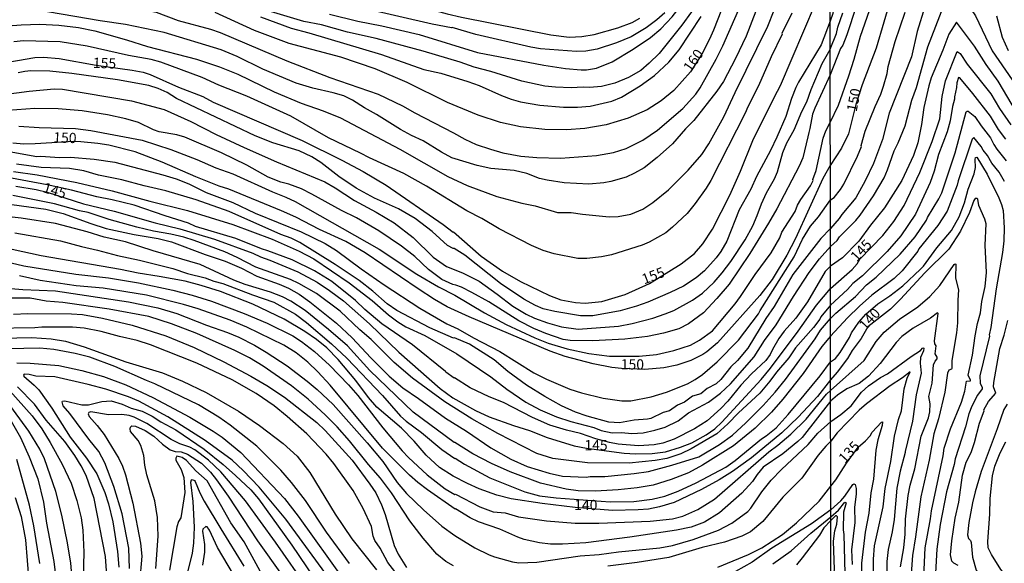
# Model space of a CAD drawing. Units: millimetres. Extents: x 183127 to 185543, y 1668740 to 1671516.
# Drawn here: x 183896 to 184136, y 1669450 to 1669583 of the extents above; entities that cross this region are included whole.
import ezdxf
from ezdxf.enums import TextEntityAlignment as Align

# ---------------------------------------------------------------- set-up
doc = ezdxf.new("R2010")
doc.units = ezdxf.units.MM
doc.header["$MEASUREMENT"] = 0
for name, color, linetype in [('IMAGEM', 7, 'Continuous'), ('V-CURVA_DE_NIVEL', 4, 'Continuous'), ('V-CURVA_MESTRA', 1, 'Continuous'), ('V-TEXTO_DE_ALTIMETRIA', 7, 'Continuous'), ('X-LIMITE_1000', 7, 'Continuous')]:
    doc.layers.add(name, color=color, linetype=linetype)
picture_1 = doc.add_image_def('image1.jpg', size_in_pixel=(4025, 4626))

msp = doc.modelspace()

# ---------------------------------------------------------------- linework, layer by layer
at = {"layer": 'V-CURVA_DE_NIVEL'}
for points in [[(184010.76, 1669551.45), (184013.83, 1669550.61), (184018.23, 1669549.78), (184022.16, 1669549.4), (184027.89, 1669549.27), (184036.69, 1669549.95), (184040.87, 1669550.63), (184043.95, 1669551.59), (184048.01, 1669553.64), (184051.63, 1669556.1), (184057.83, 1669561.42), (184061.03, 1669564.92), (184062.1, 1669566.44), (184065.99, 1669573.45), (184067.61, 1669576.76), (184071.99, 1669586.73), (184075.94, 1669596.77), (184081.96, 1669614.75), (184086.45, 1669626.38), (184087.96, 1669630.01), (184089.31, 1669632.78), (184091.4, 1669636.63), (184093.76, 1669640.22)], [(184062.51, 1669550.18), (184064.21, 1669552.77), (184067.87, 1669559.35), (184070.62, 1669565.33), (184078.63, 1669581.5), (184081.75, 1669589.43), (184085.23, 1669599.29), (184085.49, 1669600.42), (184088.12, 1669607.39), (184091.87, 1669616.68), (184093.79, 1669620.88)], [(184052.41, 1669580.9), (184055.23, 1669583.8), (184060.31, 1669590.32), (184062.55, 1669593.95), (184064.07, 1669597.24), (184068.38, 1669611.38)], [(184097.58, 1669595.45), (184095.12, 1669588.28), (184094.52, 1669584.6), (184093.85, 1669582.75)], [(183894.22, 1669590.21), (183896.44, 1669590.64), (183898.19, 1669590.72), (183899.73, 1669590.58), (183902.93, 1669589.66), (183906.78, 1669588.25), (183909.81, 1669587.46), (183912.16, 1669587.18), (183916.99, 1669587.01), (183920.41, 1669586.65), (183928.99, 1669584.94), (183934.37, 1669582.91), (183942.32, 1669580.81), (183944.67, 1669580), (183960.99, 1669573.04), (183971.5, 1669569), (183983.33, 1669564.88)], [(184078.08, 1669591.37), (184073.31, 1669579.09), (184070.69, 1669573.62), (184067.74, 1669568.02), (184066.16, 1669565.63), (184060.5, 1669558.47), (184058.49, 1669556.42), (184055.33, 1669552.81), (184051.55, 1669549.39), (184048.34, 1669546.92), (184046.04, 1669545.59), (184044.01, 1669544.65), (184040.23, 1669543.54), (184038.48, 1669543.2), (184034.85, 1669542.94), (184028.83, 1669543.24), (184024.68, 1669543.88), (184022.74, 1669544.31), (184019.64, 1669545.51), (184016.56, 1669546.28), (184010.84, 1669546.72), (184007.5, 1669547.51), (184001.36, 1669549.35), (183998.84, 1669550.7), (183994.35, 1669553.5), (183991.45, 1669554.82), (183988.75, 1669556.29), (183982.92, 1669559.97), (183979.97, 1669561.55), (183977.02, 1669563.43), (183974.89, 1669564.5), (183972.33, 1669565.24), (183967.37, 1669566.37), (183963.27, 1669567.57), (183955.14, 1669570.99), (183948.86, 1669574.09), (183944.93, 1669575.73), (183931.02, 1669579.98), (183921.52, 1669581.95), (183915.32, 1669582.86), (183899.6, 1669585.56)], [(184093.92, 1669527.7), (184095.55, 1669529.12), (184096.15, 1669530), (184100.1, 1669534.04), (184101.17, 1669535.32), (184104.49, 1669540.03), (184107.05, 1669544.47), (184107.91, 1669546.45), (184109.5, 1669551.1), (184110.47, 1669552.99), (184112.17, 1669557.21), (184113.85, 1669563.46), (184114.95, 1669566.56), (184117.73, 1669576.48), (184121.62, 1669586.58), (184122.68, 1669588.35), (184123.67, 1669590.58), (184124.47, 1669591.81), (184124.83, 1669591.49), (184126.23, 1669588.82), (184129.4, 1669584.04), (184133.51, 1669575.51), (184138.37, 1669568.45)], [(184093.88, 1669558), (184095.9, 1669562.21), (184098.44, 1669569.4), (184099.77, 1669573.45), (184101.32, 1669579.09), (184104.64, 1669588.73)], [(184053.43, 1669584.79), (184051.51, 1669583.12), (184048.84, 1669581.16), (184045.19, 1669578.93), (184041.64, 1669577.48), (184036.9, 1669575.88), (184034.12, 1669575.41), (184031.86, 1669575.37), (184022.99, 1669575.97), (184020.62, 1669576.39), (184007.21, 1669579.53), (184001.4, 1669581.22), (184001.27, 1669581.14), (183996.53, 1669582.03), (183980.21, 1669585.75)], [(184100.23, 1669586.38), (184097.92, 1669579.45), (184096.93, 1669576.93), (184096.41, 1669576.07), (184093.86, 1669569.61)], [(184117, 1669586.28), (184115.14, 1669580.21), (184113.72, 1669574.01), (184108.3, 1669560.27), (184106.62, 1669553.81), (184104.44, 1669548), (184102.44, 1669543.69), (184100.12, 1669539.6), (184096.71, 1669535.49), (184096.07, 1669534.52), (184093.92, 1669532.1)], [(184084.5, 1669584.7), (184082.05, 1669579.75), (184082.09, 1669579.58), (184079.44, 1669574.05), (184076.33, 1669566.96), (184073.7, 1669561.83), (184073.08, 1669560.29), (184064.66, 1669543.84), (184063.55, 1669541.97), (184060.86, 1669538.16), (184058.87, 1669535.71), (184055.31, 1669532.37), (184053.64, 1669531.05), (184049.63, 1669528.72), (184047.92, 1669528.01), (184040.4, 1669525.66), (184037.97, 1669525.15), (184034.34, 1669524.7), (184032.11, 1669524.75), (184026.39, 1669525.86), (184023.7, 1669526.71), (184020.79, 1669527.93), (184012.93, 1669532.03), (184008.66, 1669534.51), (184004.99, 1669536.41), (183995.16, 1669542.39), (183989.63, 1669545.49), (183981.19, 1669549.31), (183979.03, 1669550.49), (183971.17, 1669554.2), (183961.95, 1669559.52), (183951.16, 1669564.39), (183944.37, 1669567.1), (183940.31, 1669568.96), (183930.19, 1669572.7), (183927.84, 1669573.4), (183922.28, 1669574.34), (183912.16, 1669576.61), (183905.54, 1669577.68), (183896.57, 1669577.99), (183894.22, 1669577.7)], [(183954.54, 1669583.83), (183962.06, 1669581.01), (183966.33, 1669579.9), (183984.14, 1669574.62), (183994.48, 1669570.97), (183998.67, 1669570.05), (184005.24, 1669568.02), (184008.06, 1669567), (184013.49, 1669564.56), (184015.84, 1669563.66), (184018.15, 1669563.02), (184022.84, 1669562.21), (184028.61, 1669561.7), (184032.07, 1669561.7), (184035.14, 1669562.02), (184040.44, 1669563.21), (184042.84, 1669564.15)], [(184059.94, 1669585.07), (184057.57, 1669581.78), (184052.02, 1669574.83), (184049.63, 1669572.48), (184047.56, 1669570.73), (184044.57, 1669568.98), (184041.17, 1669567.59), (184037.97, 1669566.82), (184034.98, 1669566.53), (184033.48, 1669566.65), (184030.49, 1669566.48), (184026.65, 1669566.65), (184024.08, 1669566.91), (184018.49, 1669568.06), (184010.86, 1669570.46), (184006.82, 1669571.52), (184003.4, 1669572.72), (183994.35, 1669575.45), (183982.86, 1669578.49), (183975.81, 1669580.11), (183969.45, 1669581.86), (183965.17, 1669582.67), (183956.97, 1669585.15)], [(183971.41, 1669584.51), (183978.33, 1669582.8), (183984.23, 1669581.61), (183993.35, 1669579.47), (184007.59, 1669575.13), (184023.83, 1669571.99), (184029.17, 1669571.18), (184032.97, 1669570.84), (184034.25, 1669570.84), (184036.75, 1669571.24), (184040.53, 1669572.85), (184045.7, 1669575.88), (184049.89, 1669578.76), (184052.41, 1669580.9)], [(184042.84, 1669564.15), (184047.41, 1669566.97), (184050.91, 1669569.49), (184054.37, 1669572.76), (184056.97, 1669575.73), (184062.31, 1669583.87)], [(184093.86, 1669575.88), (184095.38, 1669579.75), (184095.72, 1669581.28), (184096.95, 1669584.81)], [(184093.91, 1669539.12), (184094.82, 1669539.66), (184096.37, 1669541.58), (184097.21, 1669542.92), (184100.57, 1669549.76), (184101.49, 1669552.11), (184101.45, 1669552.39), (184102.44, 1669555.84), (184104.87, 1669561.91), (184106.23, 1669564.88), (184106.94, 1669566.9), (184107.78, 1669569.96), (184108.04, 1669571.68), (184109.78, 1669577.75), (184112.19, 1669584.94)], [(184137.45, 1669575.51), (184135.98, 1669578.74), (184134.65, 1669583.95)], [(183892.77, 1669581.63), (183896.01, 1669581.88), (183900.54, 1669582.01), (183905.24, 1669581.8), (183910.02, 1669581.24), (183914.04, 1669580.37), (183921.77, 1669578.21), (183926.9, 1669576.54), (183938.9, 1669573.47), (183944.54, 1669571.59), (183948.98, 1669569.79), (183957.91, 1669565.52), (183964.49, 1669562.74), (183969.87, 1669560.86), (183974.1, 1669559.11), (183988.63, 1669551.47), (184000.37, 1669544.8), (184005.07, 1669542.6), (184012.34, 1669539.87), (184018.44, 1669538.29), (184021.73, 1669537.65), (184027.16, 1669536.02), (184030.49, 1669536), (184033.27, 1669535.55), (184039.8, 1669534.93), (184041.98, 1669535), (184045.14, 1669535.57)], [(184093.85, 1669582.74), (184091.64, 1669576.95), (184086.15, 1669567.85), (184085.49, 1669566.53), (184084.44, 1669563.88), (184082.99, 1669559.48), (184080.83, 1669554.44), (184079.23, 1669551.11), (184075.81, 1669544.78), (184074.45, 1669541.67), (184071.6, 1669536.63), (184068.59, 1669529), (184067.12, 1669526.43), (184066.01, 1669524.87), (184063.15, 1669521.76), (184061.08, 1669520.02), (184057.96, 1669518), (184054.73, 1669516.39), (184049.24, 1669514.09), (184046.51, 1669513.1), (184042.54, 1669511.93), (184035.83, 1669510.71), (184032.84, 1669510.71), (184026.52, 1669511.74), (184023.7, 1669512.46), (184021.8, 1669513.23), (184018.91, 1669514.79), (184013.23, 1669518.66), (184004.5, 1669525.56), (184001.87, 1669527.22), (184001.63, 1669527.22), (184000.31, 1669527.95), (183996.55, 1669531.35), (183992.39, 1669534.55), (183988.33, 1669536.86), (183982.39, 1669539.5), (183977.95, 1669541.94), (183973.74, 1669544.76), (183969.29, 1669548.18), (183967.12, 1669549.57), (183963.98, 1669551.04), (183957.53, 1669552.98), (183953.21, 1669554.71), (183934.03, 1669563.85), (183931.73, 1669565.33), (183929.54, 1669566.33), (183927.2, 1669567.02), (183919.59, 1669568.38), (183908.4, 1669569.99), (183903.02, 1669570.56), (183898.41, 1669570.6), (183896.87, 1669570.46), (183895.29, 1669570.13)], [(184093.85, 1669582.75), (184093.85, 1669582.74)], [(184139.43, 1669560.53), (184134.97, 1669568.11), (184132.04, 1669572.2), (184129.18, 1669576.68), (184124.73, 1669582.55), (184122.89, 1669579.56), (184121.43, 1669575.64), (184118.59, 1669568.93), (184117.99, 1669566.99), (184116.78, 1669561.65), (184116.22, 1669557.47), (184115.27, 1669552.99), (184114.28, 1669549.94), (184111.35, 1669543.82), (184107.13, 1669537.11), (184103.69, 1669532.89), (184100.87, 1669528.97), (184096.86, 1669524.88), (184093.93, 1669522.83)], [(184060.22, 1669514.51), (184062.62, 1669516.27), (184065.47, 1669518.94), (184067.46, 1669521.24), (184069.58, 1669524.02), (184073.04, 1669529.32), (184074.92, 1669532.69), (184076.03, 1669535.22), (184077.05, 1669538.12), (184078.29, 1669540.77), (184080.25, 1669544.23), (184081, 1669545.94), (184082.3, 1669550.64), (184083.27, 1669552.99), (184085.04, 1669556.19), (184086.96, 1669560.68), (184088.14, 1669563.03), (184089.18, 1669566.02), (184091.87, 1669572.42), (184093.86, 1669575.87)], [(184093.86, 1669575.87), (184093.86, 1669575.88)], [(184093.86, 1669569.6), (184090.1, 1669561.5), (184089.55, 1669560), (184088.85, 1669556.51), (184088.66, 1669555.57)], [(184093.86, 1669569.61), (184093.86, 1669569.6)], [(184136.8, 1669553.92), (184135.02, 1669556.29), (184133.06, 1669559.54), (184128.73, 1669565.09), (184125.54, 1669568.92), (184125.24, 1669568.95), (184124.83, 1669567.68), (184124.75, 1669566.51), (184124.23, 1669564.28), (184124.27, 1669563.72), (184123.76, 1669561.91), (184123.2, 1669558.42), (184122.46, 1669555.68), (184120.35, 1669550.15), (184119.26, 1669546.1), (184118.31, 1669543.28), (184114.76, 1669535.6), (184111.12, 1669530.26), (184107.83, 1669526.42), (184101.8, 1669520.5), (184099.43, 1669518.65), (184098.12, 1669517.14), (184093.95, 1669513.36)], [(183891.74, 1669564.84), (183897.94, 1669565.65), (183904.09, 1669566.25), (183906.09, 1669566.14), (183923.01, 1669563.26), (183931, 1669561.16), (183937.54, 1669558.26), (183943.73, 1669555.08), (183950.56, 1669551.89), (183958.47, 1669548.35), (183970.3, 1669543.5), (183972.82, 1669542.03), (183977.56, 1669538.89), (183982.82, 1669536.09), (183987.22, 1669533.44), (183991.87, 1669529.88), (183996.76, 1669525.07), (184000.03, 1669522.82), (184003.92, 1669521.26), (184008.02, 1669519.17), (184012.44, 1669516.03), (184016.22, 1669513.1), (184019.51, 1669511.1), (184021.56, 1669510.14), (184024.72, 1669509), (184028.16, 1669508), (184032.2, 1669507.42)], [(183983.33, 1669564.88), (183989.27, 1669562.1), (183992.26, 1669560.35), (184001.74, 1669555.5), (184004.52, 1669553.88), (184007.29, 1669552.64), (184010.76, 1669551.45)], [(184088.66, 1669555.57), (184088.41, 1669554.51), (184087.19, 1669549.35), (184086.27, 1669547.31), (184080.83, 1669536.92), (184078.82, 1669533.41), (184074.23, 1669525.92), (184069.18, 1669518.5), (184066.18, 1669514.93), (184062.85, 1669511.48), (184059.24, 1669508.79), (184056.85, 1669507.57), (184053.13, 1669506.46), (184049.16, 1669505.65), (184043.63, 1669505), (184035.79, 1669504.64), (184030.3, 1669504.66), (184028.57, 1669504.97), (184024.29, 1669506.4), (184021.43, 1669507.59), (184017.76, 1669509.47), (184010.39, 1669514.11), (184006.23, 1669516.46), (184003.71, 1669517.7), (184002.3, 1669518.25), (184001.55, 1669518.34), (183998.92, 1669519.6), (183995.65, 1669522.03), (183992.25, 1669525.22), (183988.99, 1669527.76), (183983.48, 1669531.48), (183978.05, 1669534.7), (183974.34, 1669536.47), (183967.1, 1669540.49), (183964.53, 1669541.75), (183961.46, 1669542.88), (183959.49, 1669543.37), (183956.41, 1669544.61), (183951.16, 1669547.52), (183945.03, 1669550.61), (183936.04, 1669554.44), (183934.12, 1669555.01), (183929.72, 1669555.74), (183928.35, 1669556.21), (183924.68, 1669557.96), (183921.6, 1669558.86), (183917.16, 1669559.9), (183910.96, 1669560.86), (183905.03, 1669561.36), (183899.39, 1669561.44), (183892.77, 1669560.93)], [(184093.95, 1669510.1), (184095.25, 1669511.4), (184100.03, 1669515.47), (184102.72, 1669518.27), (184105.11, 1669520.16), (184110.95, 1669525.8), (184114.69, 1669530.06), (184117.43, 1669534.11), (184117.68, 1669534.76), (184120.44, 1669539.3), (184121.17, 1669540.77), (184124.42, 1669550.54), (184127.11, 1669560.57), (184127.33, 1669560.78), (184127.59, 1669560.74), (184129.25, 1669559.47), (184130.77, 1669557.19), (184133.1, 1669554.2), (184133.87, 1669552.58), (184134.61, 1669551.46), (184136.87, 1669548.62)], [(183895.41, 1669557.06), (183900.41, 1669556.76), (183909.26, 1669556.53), (183913.01, 1669556.04), (183925.57, 1669553.67), (183932.62, 1669551.4), (183938.99, 1669548.93), (183943.6, 1669546.92), (183947.79, 1669545.44), (183957.48, 1669541.04), (183960.77, 1669539.76), (183963.04, 1669538.69), (183983.59, 1669526.99), (183992.81, 1669520.94), (183998.07, 1669517.78), (184002.04, 1669515.75), (184009.3, 1669511.48), (184014.6, 1669508.64), (184021.61, 1669505.33), (184024.89, 1669504.05), (184029.51, 1669502.66), (184034.81, 1669501.51), (184039.89, 1669500.82), (184047.15, 1669500.82), (184051.38, 1669501.29), (184055.61, 1669502.23), (184059.67, 1669503.54), (184061.93, 1669504.77), (184065.05, 1669507.08), (184070.6, 1669513.62), (184071.95, 1669515.41), (184075.51, 1669520.82), (184079.4, 1669526.16), (184081.52, 1669529.81), (184082.05, 1669531.16)], [(184089.7, 1669543.84), (184089.65, 1669544.04), (184090.42, 1669546.28), (184092.15, 1669554.12), (184092.81, 1669555.93), (184093.88, 1669558)], [(184136.52, 1669543.56), (184135.21, 1669545.82), (184133.42, 1669548.02), (184132.35, 1669549.94), (184131.29, 1669551.25), (184130.82, 1669552.13), (184129.03, 1669554.31), (184128.58, 1669553.94), (184125.13, 1669543.73), (184124.92, 1669542.7), (184122.49, 1669536.29), (184120.2, 1669532.8), (184115.51, 1669527.09), (184115.27, 1669526.51), (184111.5, 1669521.69), (184109.55, 1669519.84), (184104.08, 1669515.79), (184101.02, 1669513.08), (184098.07, 1669510.23), (184093.96, 1669505.72)], [(183893.07, 1669550.91), (183899.86, 1669549.71), (183900.84, 1669549.78), (183905.37, 1669549.42), (183908.06, 1669549.5), (183913.89, 1669549.05), (183918.95, 1669548.26), (183930.66, 1669545.23), (183933.95, 1669544.2), (183937.02, 1669543.03), (183941.25, 1669540.91), (183947.79, 1669538.39), (183953.21, 1669535.83), (183964.49, 1669531.22), (183970.34, 1669528.42), (183973.16, 1669526.69), (183979.19, 1669522.2), (183984.82, 1669518.27), (183993.5, 1669512.59), (184000.12, 1669508.73), (184002.77, 1669507.55), (184006.61, 1669505.35), (184013.06, 1669501.96), (184021.39, 1669496.81), (184024.47, 1669495.27), (184030.19, 1669492.83), (184033.05, 1669491.9), (184038.31, 1669490.63), (184042.92, 1669489.91)], [(184045.14, 1669535.57), (184048.01, 1669536.79), (184050.53, 1669538.41), (184054.33, 1669541.49), (184059.17, 1669546.34), (184062.51, 1669550.18)], [(184093.97, 1669499.48), (184095.15, 1669500.31), (184096.28, 1669501.79), (184098.59, 1669505.41), (184099.04, 1669506.53), (184100.91, 1669509.16), (184102.61, 1669511.1), (184105.54, 1669513.66), (184108.45, 1669515.57), (184111.62, 1669518.09), (184115.96, 1669522.1), (184116.69, 1669522.9), (184119.94, 1669527.37), (184123.54, 1669531.59), (184125.41, 1669534.95), (184126.73, 1669538.31), (184127.61, 1669541.67), (184129.05, 1669545.46), (184129.44, 1669547.01), (184129.31, 1669548.95), (184129.42, 1669549.44), (184129.74, 1669549.5), (184132.24, 1669545.33), (184135.14, 1669539.56), (184135.77, 1669537.97), (184136.16, 1669536.46), (184136.43, 1669532.2), (184136.37, 1669529.05), (184136.03, 1669526.21), (184134.43, 1669517.32), (184133.14, 1669507.87), (184132.75, 1669506.1), (184132.8, 1669505.72), (184130.47, 1669496.03), (184130.52, 1669494.26), (184131.03, 1669493.23), (184131.03, 1669492.9), (184129.91, 1669491.35), (184128.53, 1669488.66), (184127.8, 1669486.73), (184126.98, 1669483.6), (184124.4, 1669475.77), (184124.17, 1669474.41), (184122.33, 1669467.69), (184120.78, 1669459.73), (184119.97, 1669453.7), (184119.58, 1669446.42)], [(184093.92, 1669532.1), (184091.56, 1669529.64), (184084.74, 1669520.82), (184080.17, 1669513), (184078.1, 1669510.07), (184073.72, 1669502.83), (184071.18, 1669499.78), (184069.56, 1669498.22), (184067.12, 1669495.17), (184065.95, 1669494.07), (184063.81, 1669492.94), (184062.27, 1669491.68), (184060.18, 1669491.06), (184058.22, 1669489.65), (184056.55, 1669488.84), (184054.56, 1669487.52), (184052.98, 1669487.09), (184049.99, 1669485.64), (184049.16, 1669485.42), (184045.96, 1669485.21), (184042.32, 1669484.57), (184039.76, 1669484.74), (184034.42, 1669486.19), (184031.6, 1669487.2), (184028.14, 1669488.73), (184024.12, 1669490.98), (184019.6, 1669493.8), (184015.03, 1669497.15), (184011.67, 1669499.93), (184005.67, 1669503.77), (184001.96, 1669505.35), (184001.78, 1669505.24), (183995.93, 1669507.81), (183987.9, 1669512.04), (183985.51, 1669513.64), (183982.02, 1669516.72), (183978.65, 1669519.32), (183972.78, 1669523.23), (183964.13, 1669528.65), (183962.06, 1669529.72), (183959.53, 1669530.58), (183946.89, 1669536.26), (183938.84, 1669539.12), (183931.43, 1669541.3), (183926.13, 1669542.47), (183920.62, 1669543.93), (183914.94, 1669545.14), (183911.35, 1669546.15), (183907.85, 1669546.77), (183900.88, 1669547.02), (183894.86, 1669547.79)], [(184093.93, 1669522.83), (184092.64, 1669521.56), (184088.31, 1669514.15), (184085.44, 1669510.16), (184082.63, 1669506.94), (184081.34, 1669505.14), (184079.72, 1669502.47), (184079.21, 1669501.25), (184078.14, 1669499.78), (184074.66, 1669496.58), (184071.99, 1669493.73), (184068.83, 1669489.85), (184067.14, 1669488.05), (184063.79, 1669485.08), (184060.65, 1669483.07), (184055.74, 1669480.6), (184052.96, 1669479.61), (184050.78, 1669479.21), (184046.98, 1669478.95), (184042.05, 1669479.31), (184039.93, 1669479.72), (184036.53, 1669480.66), (184032.84, 1669481.94), (184029.38, 1669482.77), (184025.28, 1669484.01), (184021.09, 1669485.85), (184013.94, 1669489.55), (184010.43, 1669490.89), (184005.8, 1669493.15), (184001.98, 1669495.57), (184001.87, 1669495.48), (183999.84, 1669496.92), (183999.77, 1669497.11), (183991.68, 1669503.6), (183984.23, 1669508.79), (183980.08, 1669512.27), (183977.75, 1669514.5), (183971.97, 1669519.11), (183967.78, 1669521.76), (183962.25, 1669524.38), (183956.33, 1669526.63), (183954.79, 1669527.07), (183948.55, 1669529.66), (183938.65, 1669532.58), (183936.91, 1669533.4), (183931.26, 1669535.15), (183923.63, 1669537.78), (183918.23, 1669539.08), (183914.51, 1669539.78), (183908.32, 1669541.41), (183902.34, 1669542.71), (183885.25, 1669545.96)], [(183894.13, 1669546.04), (183899.9, 1669545.19), (183909.62, 1669543.31), (183918.27, 1669541.24), (183927.45, 1669538.74), (183936.68, 1669536.45), (183947.77, 1669533.01), (183957.4, 1669529.45), (183964.02, 1669526.52), (183967.61, 1669524.64), (183976.24, 1669518.81), (183981.83, 1669514.45), (183985.82, 1669510.95), (183988.11, 1669509.24), (183990.08, 1669508.06), (183994.71, 1669505.93), (184002.58, 1669501.43), (184010.84, 1669495.78), (184014.81, 1669492.79), (184019.43, 1669489.65), (184022.97, 1669487.77), (184026.9, 1669486.06), (184030.41, 1669484.87), (184036.04, 1669483.44), (184037.88, 1669482.69), (184040.57, 1669482.13), (184042.84, 1669482.22), (184045.36, 1669481.96), (184048.13, 1669482.11)], [(184082.05, 1669531.16), (184085.3, 1669536.2), (184085.91, 1669537.78), (184086.7, 1669539.19), (184089.06, 1669542.49), (184089.7, 1669543.84)], [(183875.25, 1669540.47), (183902.08, 1669536.81), (183906.27, 1669535.7), (183913.06, 1669533.27), (183916.82, 1669532.11), (183923.65, 1669530.62), (183929.5, 1669529.64), (183932.79, 1669528.83), (183941.04, 1669525.73), (183945.91, 1669524.11), (183949.92, 1669522.37), (183953.68, 1669520.43), (183959.07, 1669518.49)], [(184093.95, 1669513.35), (184091.6, 1669510.46), (184091.32, 1669509.88), (184089.78, 1669507.88), (184085.42, 1669502.9), (184083.74, 1669500.42), (184080.73, 1669496.98), (184079.14, 1669494.72), (184076.67, 1669491.83), (184071.41, 1669487.03), (184068.81, 1669484.29), (184066.12, 1669481.88), (184059.9, 1669478.18), (184057.38, 1669476.96), (184053.94, 1669475.85), (184051.08, 1669475.34), (184044.67, 1669474.7), (184034.51, 1669474.77), (184026.05, 1669475.85), (184022.16, 1669477.05), (184012.59, 1669481.92), (184006.23, 1669485.51), (183999.62, 1669489.69), (183991.74, 1669495.44), (183987.23, 1669499.29), (183981.64, 1669504.91), (183978.86, 1669507.27), (183974.06, 1669511.87), (183968.27, 1669516.14), (183963.94, 1669518.62), (183961.9, 1669519.6), (183953.43, 1669522.63), (183948.87, 1669525), (183945.82, 1669526.37), (183938.35, 1669529.17), (183935.83, 1669529.92), (183932.58, 1669530.7), (183928.39, 1669531.39), (183924.29, 1669532.41), (183917.56, 1669534.29), (183912.39, 1669536), (183910.28, 1669536.43), (183904.17, 1669538.09), (183894.01, 1669540.13)], [(184060.84, 1669495.12), (184062.62, 1669496.34), (184066.24, 1669499.5), (184071.41, 1669504.75), (184076.33, 1669511.2), (184076.75, 1669512.06), (184085.06, 1669525.13), (184087.13, 1669529.45), (184089.05, 1669532.65), (184091.02, 1669534.94), (184093.91, 1669539.12)], [(184093.96, 1669505.72), (184091.79, 1669503.26), (184087.28, 1669496.64), (184082.26, 1669490.32), (184079.51, 1669487.18), (184075.52, 1669483.22), (184070.22, 1669478.91), (184062.64, 1669474.23), (184059.24, 1669472.33), (184054.99, 1669470.69), (184050.61, 1669469.36), (184046.68, 1669468.66), (184041.98, 1669468.14), (184036.47, 1669467.85), (184032.2, 1669467.93), (184029.31, 1669468.36), (184023.01, 1669469.83), (184015.58, 1669472.54), (184011.01, 1669474.62), (184006.44, 1669477.01), (184002.06, 1669479.79), (184001.87, 1669479.78), (183991.91, 1669487.2), (183981.32, 1669497.36), (183975.79, 1669503.37), (183971.19, 1669507.41), (183965.45, 1669512), (183961.97, 1669514.32), (183959.96, 1669515.33), (183957.02, 1669516.48), (183950.82, 1669518.36), (183948, 1669519.43), (183939.8, 1669523.23), (183928.27, 1669526.6), (183921.56, 1669528.83), (183916.3, 1669529.94), (183912.18, 1669531.26), (183904.41, 1669533.31), (183896.01, 1669534.61), (183890.76, 1669535.19)], [(183894.48, 1669531.05), (183905.62, 1669529.08), (183910.75, 1669527.63), (183914.64, 1669526.8), (183919.55, 1669525.45), (183924.93, 1669524.34), (183933.09, 1669522.27), (183936.72, 1669521.07), (183941.04, 1669520.02), (183943.17, 1669519.21), (183945.31, 1669518.66), (183952.62, 1669515.84), (183957.78, 1669514.05), (183963.12, 1669511.1), (183965.77, 1669509.11), (183971.92, 1669503.88)], [(184064.07, 1669489.65), (184067.06, 1669491.85), (184069.45, 1669494.12), (184075.28, 1669500.7), (184077.82, 1669504.67), (184080.64, 1669508.49), (184084.91, 1669515.48), (184088.71, 1669521.29), (184091.23, 1669524.66), (184093.92, 1669527.7)], [(183888.96, 1669524.72), (183896.7, 1669522.93), (183909.38, 1669520.92), (183917.37, 1669519.98), (183924.72, 1669518.81), (183933.14, 1669517.01), (183937.83, 1669515.78), (183942.53, 1669514.3), (183950.52, 1669511.27), (183956.16, 1669508.9), (183962.48, 1669505.84), (183964.58, 1669504.41), (183967.71, 1669501.96), (183971.45, 1669498.62), (183976.04, 1669493.82), (183978.31, 1669491.21), (183984.46, 1669483.31), (183989.2, 1669477.69), (183990.72, 1669476.09), (183995.31, 1669471.86), (183999.73, 1669468.4), (184002.08, 1669467.05), (184002.23, 1669467.1), (184008.19, 1669464.06), (184011.48, 1669462.82), (184014.34, 1669462.59), (184017.63, 1669461.54), (184024.47, 1669460.58), (184031.47, 1669460.07), (184037.28, 1669460.03), (184049.84, 1669460.54), (184055.31, 1669461.1), (184057.79, 1669461.74), (184061.5, 1669463.38), (184065.61, 1669465.9), (184078.87, 1669477.5), (184081.03, 1669479.08), (184084.23, 1669481.77), (184088.03, 1669485.44)], [(184093.98, 1669492.44), (184102.18, 1669499.81), (184105.13, 1669504.42), (184107.05, 1669506.71), (184110.82, 1669509.89), (184115.32, 1669512.9), (184118.2, 1669515.47), (184120.66, 1669518.16), (184124.21, 1669523.24), (184124.46, 1669523.41), (184124.58, 1669523.32), (184124.55, 1669519.92), (184125.24, 1669517.08), (184125.05, 1669514.59), (184125, 1669508.99), (184124.79, 1669506.58), (184123.58, 1669499.77), (184123.63, 1669497.88), (184123.52, 1669497.66), (184122.92, 1669497.4), (184122.59, 1669496.72), (184121.9, 1669492.09), (184120.35, 1669485.52), (184119.25, 1669481.86), (184118.07, 1669475.4), (184116, 1669466.49), (184114.76, 1669456.65), (184114.02, 1669452.15), (184113.31, 1669443.11)], [(184093.98, 1669489.84), (184086.98, 1669480.96), (184085.96, 1669479.98), (184082.29, 1669477.01), (184077.5, 1669473.7), (184075.98, 1669471.93), (184074.83, 1669470.24), (184072.23, 1669467.37), (184066.78, 1669462.55), (184063.13, 1669460.26), (184059.84, 1669459.05), (184056.29, 1669458.32), (184044.84, 1669456.61), (184034.08, 1669455.26), (184028.4, 1669454.86), (184025.49, 1669454.9), (184022.8, 1669455.2), (184019.04, 1669456.01), (184017.5, 1669456.57), (184013.1, 1669458.6), (184007.89, 1669460.39), (184005.84, 1669461.35), (184002.23, 1669463.57), (184002.13, 1669463.49), (183995.42, 1669468.16), (183993.03, 1669470), (183991.02, 1669471.8), (183984.35, 1669478.4), (183971.58, 1669493.74), (183968.59, 1669497.03), (183966.13, 1669499.39), (183963.23, 1669501.66), (183960.22, 1669503.56), (183951.22, 1669507.98), (183947.15, 1669509.67), (183939.26, 1669512.44), (183935.74, 1669513.49), (183926.68, 1669515.75), (183916.05, 1669517.46), (183909.43, 1669518.02), (183900.63, 1669519.34), (183895.59, 1669520.49)], [(183884.44, 1669518.1), (183896.44, 1669517.12), (183904.43, 1669516.86), (183922.24, 1669514.13), (183929.44, 1669512.66), (183934.08, 1669511.31), (183941.34, 1669508.45), (183946.44, 1669506.65), (183949.28, 1669505.5), (183953.06, 1669503.58), (183955.95, 1669501.87), (183961.03, 1669498.49), (183965.96, 1669494.74), (183968.42, 1669492.67), (183972.31, 1669489.03), (183980.66, 1669479.7), (183984.44, 1669475.07), (183987.98, 1669469.94), (183990.25, 1669467.29), (183994.41, 1669463.3), (183998.9, 1669459.32), (184002.04, 1669457.02), (184006.99, 1669454.02), (184010.5, 1669452.25), (184011.78, 1669451.76), (184016.18, 1669450.59), (184017.76, 1669450.37), (184022.16, 1669450.46), (184032.76, 1669452.04), (184037.33, 1669452.36), (184042.07, 1669453.02), (184052.19, 1669454), (184055.27, 1669454.56), (184060.35, 1669456.01), (184066.55, 1669458.3), (184069.83, 1669460.01), (184073.76, 1669462.89), (184074.49, 1669463.72), (184077.16, 1669467.68), (184079.4, 1669470.52), (184081.94, 1669473.19), (184088.46, 1669479.29), (184090.87, 1669482.05), (184093.99, 1669484.89)], [(183959.07, 1669518.49), (183961.42, 1669517.46), (183963.98, 1669516.01), (183966.63, 1669514.13), (183973.16, 1669508.96), (183976.94, 1669505.33), (183981.49, 1669500.44)], [(184001.78, 1669449.62), (183999.86, 1669450.69), (183997.64, 1669452.49), (183994.33, 1669456.4), (183991.1, 1669460.63), (183986.62, 1669467.46), (183983.93, 1669471.05), (183980.98, 1669474.4), (183976.34, 1669480.19), (183973.31, 1669483.57), (183970.32, 1669486.54), (183966.16, 1669490.34), (183962.14, 1669493.63), (183955.22, 1669498.43), (183951.87, 1669500.42), (183948.26, 1669502.23), (183939.01, 1669506.4), (183932.79, 1669508.79), (183927.2, 1669510.58), (183917.54, 1669512.38), (183906.18, 1669513.96), (183902.16, 1669514.34), (183898.23, 1669515.03), (183892.17, 1669515.07)], [(184032.2, 1669507.42), (184042.11, 1669508.21), (184045.4, 1669508.88), (184050.48, 1669510.18), (184053.47, 1669511.2), (184055.65, 1669512.06), (184060.22, 1669514.51)], [(184093.95, 1669513.36), (184093.95, 1669513.35)], [(184111.03, 1669449.33), (184111.87, 1669454), (184112.22, 1669457.32), (184112.26, 1669460.97), (184112.95, 1669466.83), (184113.42, 1669469.33), (184114.54, 1669473.29), (184116.11, 1669481.32), (184117.94, 1669485.82), (184118.27, 1669487.28), (184118.31, 1669489.22), (184118.03, 1669490.99), (184118.83, 1669494.26), (184119.17, 1669498.74), (184119.54, 1669499.6), (184120.01, 1669500.18), (184120.01, 1669500.59), (184119.58, 1669501.41), (184119.75, 1669503.37), (184119.49, 1669503.84), (184119.34, 1669504.64), (184120.27, 1669511.29), (184120.14, 1669511.42), (184118.42, 1669510.15), (184114.2, 1669507.69), (184111.4, 1669505.67), (184110.02, 1669504.21), (184106.1, 1669499.08), (184103.22, 1669495.96), (184100.96, 1669494.19), (184097.92, 1669492.86), (184095.66, 1669491.31), (184093.98, 1669489.84)], [(183981.49, 1669500.44), (183986, 1669495.95), (183989.39, 1669493.09), (183993.2, 1669490.53), (183999.78, 1669485.7), (184004.95, 1669482.56), (184010.84, 1669478.46), (184015.75, 1669475.68), (184019.77, 1669473.91), (184025.11, 1669472.22), (184028.44, 1669471.54), (184034.16, 1669471.26), (184035.19, 1669471.41), (184038.78, 1669471.43), (184045.96, 1669472.16), (184049.42, 1669472.69), (184055.1, 1669474.17), (184061.72, 1669476.24), (184066.8, 1669479.27), (184069.96, 1669481.56), (184073.25, 1669484.57), (184077.46, 1669488.78), (184080.38, 1669492.02), (184082.94, 1669495.19), (184090.16, 1669505.06), (184091.49, 1669507.23), (184093.95, 1669510.1)], [(184129.18, 1669479.77), (184130.39, 1669484.49), (184131.51, 1669487.5), (184131.46, 1669487.72), (184132.58, 1669489.74), (184134.41, 1669491.85), (184133.83, 1669493.4), (184133.85, 1669494.43), (184135.34, 1669502.74), (184136.44, 1669506.01), (184137.32, 1669509.55)], [(183988.75, 1669446.42), (183985.68, 1669450.42), (183983.8, 1669453.92), (183982.51, 1669455.76), (183982.11, 1669456.83), (183981.7, 1669459.22), (183979.63, 1669463.62), (183977.22, 1669468.02), (183972.5, 1669474.64), (183970.64, 1669476.9), (183965.9, 1669481.84), (183961.07, 1669486.13), (183957.87, 1669488.71), (183953.47, 1669491.75), (183947.62, 1669495.08), (183939.01, 1669499.18), (183927.68, 1669503.6), (183924.42, 1669504.65), (183920.02, 1669505.63), (183915.54, 1669506.89), (183911.43, 1669507.68), (183908.57, 1669507.94), (183901.05, 1669507.98), (183899.34, 1669507.81), (183888.92, 1669507.64)], [(183883.92, 1669505.07), (183898.58, 1669505.44), (183903.36, 1669505.12), (183906.86, 1669504.5), (183911.43, 1669503.15), (183921.64, 1669499.48), (183930.59, 1669496.81), (183935.46, 1669494.78), (183941.29, 1669492), (183949.15, 1669487.39), (183954.26, 1669483.89), (183960.09, 1669479.49), (183963.47, 1669476.37), (183966.6, 1669472.4), (183972.8, 1669462.27), (183976.92, 1669456.18), (183982.9, 1669448.64)], [(183971.92, 1669503.88), (183975.64, 1669500.36), (183984.37, 1669491.22), (183988.77, 1669486.15), (183990.14, 1669484.96), (183993.92, 1669482.18)], [(183976.32, 1669450.14), (183970.68, 1669457.81), (183965.58, 1669465.54), (183962.16, 1669469.98), (183959.51, 1669472.95), (183953.68, 1669478.84), (183947.12, 1669484.02), (183944.37, 1669485.98), (183939.41, 1669488.93), (183928.73, 1669494.12), (183926.68, 1669494.88), (183918.89, 1669498.37), (183912.8, 1669500.63), (183909.21, 1669501.53), (183904, 1669502.47), (183900.58, 1669502.83), (183888.67, 1669502.6)], [(184093.99, 1669484.89), (184096.44, 1669486.57), (184098.98, 1669488.72), (184101.51, 1669492.02), (184103.26, 1669493.59), (184106.16, 1669495.62), (184107.91, 1669496.56), (184113.64, 1669500.74), (184115.92, 1669502.22), (184116.5, 1669502.92), (184116.78, 1669502.85), (184116.67, 1669502.18), (184115.96, 1669500.55), (184115.88, 1669499.17), (184116.13, 1669496.67), (184114.93, 1669491.4), (184113.98, 1669484.98), (184112.17, 1669477.55), (184112.22, 1669477.32), (184110.97, 1669472.75), (184110.15, 1669468.6), (184109.5, 1669460.93), (184109.01, 1669457.88), (184108.06, 1669453.63), (184107.69, 1669450.64), (184107.57, 1669440.7)], [(183894.99, 1669499.22), (183898.19, 1669499.14), (183905.2, 1669498.56), (183910.88, 1669497.38), (183916.13, 1669495.85), (183921.6, 1669493.88), (183928.22, 1669490.72), (183937.28, 1669485.94), (183942.96, 1669482.5), (183945.18, 1669481.04), (183949.71, 1669477.27), (183960.45, 1669466.03), (183963.74, 1669461.78), (183975.06, 1669445.93)], [(183993.92, 1669482.18), (183998.88, 1669478.06), (184002.04, 1669475.85), (184002.17, 1669475.9), (184004.41, 1669474.44), (184010.63, 1669471.11), (184019.17, 1669467.67), (184022.8, 1669466.75), (184026.86, 1669466.2), (184040.06, 1669465.28), (184045.83, 1669465.35), (184050.31, 1669465.9), (184053.43, 1669466.67), (184056.68, 1669467.82), (184061.12, 1669469.85), (184068.34, 1669473.72), (184070.65, 1669475.34), (184077.05, 1669480.62), (184078.21, 1669481.36), (184080.68, 1669483.33), (184083.61, 1669486.6), (184091.41, 1669496.04), (184093.97, 1669499.47)], [(184093.97, 1669499.47), (184093.97, 1669499.48)], [(184104.42, 1669448.23), (184104.42, 1669451.25), (184104.72, 1669454.52), (184106.79, 1669463.99), (184107.35, 1669468.47), (184108.68, 1669475.1), (184109.59, 1669481.34), (184110.6, 1669485.39), (184111.31, 1669487.5), (184112, 1669492.88), (184112.73, 1669495.47), (184113.4, 1669497.06), (184111.57, 1669495.55), (184108.52, 1669493.63), (184102.75, 1669489.18), (184100.98, 1669487.63), (184095.6, 1669482.09), (184093.99, 1669480.04)], [(184042.92, 1669489.91), (184045.14, 1669489.93), (184050.1, 1669490.93), (184053.86, 1669492.04), (184058.98, 1669494.09), (184060.84, 1669495.12)], [(183893.24, 1669492.39), (183898.74, 1669486.26), (183901.07, 1669483.1), (183903.14, 1669479.77), (183906.05, 1669474.47), (183908.25, 1669469.81), (183909.66, 1669465.58), (183910.71, 1669461.31), (183911.07, 1669458.28), (183911.3, 1669452.9), (183911.09, 1669443.29)], [(183916.88, 1669448.37), (183916.64, 1669451.87), (183913.87, 1669466.05), (183911.9, 1669471.65), (183910.68, 1669474.08), (183909.15, 1669476.61), (183906.71, 1669480), (183902.16, 1669485.25), (183899.25, 1669489.12), (183895.11, 1669493.37)], [(184088.03, 1669485.44), (184092.96, 1669491.6), (184093.98, 1669492.44)], [(183907.31, 1669455.25), (183905.96, 1669461.97), (183904.45, 1669467.81), (183901.73, 1669475.75), (183900.56, 1669478.1), (183897.87, 1669482.56), (183892.57, 1669489.8)], [(183922.5, 1669448.92), (183922.32, 1669453.88), (183920.72, 1669462.34), (183918.65, 1669469), (183916.47, 1669474.77), (183915, 1669477.59), (183912.54, 1669480.6), (183907.95, 1669486.86), (183906.3, 1669488.69), (183906.03, 1669489.7), (183906.16, 1669489.87), (183906.65, 1669489.95), (183910.88, 1669488.93), (183912.46, 1669488.97), (183915.71, 1669489.78), (183918.06, 1669489.91), (183920.75, 1669489.1), (183922.93, 1669488.11), (183925.57, 1669487.39), (183928.01, 1669486.19), (183930.19, 1669484.78), (183933.8, 1669482.84), (183940.74, 1669478.1), (183945.44, 1669474.34), (183948.45, 1669471.71), (183952.17, 1669468.14), (183954.09, 1669465.99), (183962.24, 1669454.69), (183967.69, 1669446.55)], [(184048.13, 1669482.11), (184050.95, 1669482.73), (184053.52, 1669483.54), (184056.72, 1669485.08), (184059.24, 1669486.98), (184064.07, 1669489.65)], [(184137.13, 1669489.11), (184136.31, 1669487.8), (184134.74, 1669483.07), (184130.77, 1669472.65), (184129.31, 1669467.65), (184128.71, 1669465.02), (184127.76, 1669460.16), (184127.42, 1669457.19), (184127.69, 1669456.28), (184128.19, 1669455.83), (184128.34, 1669455.29), (184128.64, 1669451.68), (184129.59, 1669448.57), (184132.56, 1669443.6), (184136.39, 1669439.49), (184136.91, 1669438.72)], [(183892.55, 1669486.69), (183895.82, 1669480.96), (183897.93, 1669476.26), (183900.07, 1669470.84), (183901.44, 1669465.2), (183902.2, 1669460.03), (183903.96, 1669450.68), (183904.47, 1669446.7)], [(183966.32, 1669443.84), (183958.21, 1669455.42), (183950.84, 1669465.5), (183944.88, 1669472.59), (183941.82, 1669475.43), (183938.49, 1669477.93), (183937.3, 1669478.57), (183934.84, 1669479.44), (183932.67, 1669480.47), (183926.77, 1669484.4), (183923.65, 1669485.98), (183922.41, 1669486.36), (183920.66, 1669486.58), (183917.37, 1669486.53), (183913.03, 1669487.26), (183912.52, 1669487.05), (183912.41, 1669486.79), (183912.67, 1669486.09), (183914.62, 1669483.91), (183916.3, 1669481.73), (183919.89, 1669475.88), (183920.76, 1669474), (183921.53, 1669471.82), (183923.35, 1669464.9), (183925.23, 1669455.16), (183925.53, 1669452), (183924.91, 1669445.46)], [(183924.65, 1669480.28), (183922.75, 1669482.46), (183922.66, 1669483.06), (183922.79, 1669483.53), (183923.07, 1669483.8), (183923.95, 1669483.74), (183926.3, 1669482.71), (183928.48, 1669481.26), (183930.57, 1669479.38), (183932.49, 1669477.93), (183933.69, 1669477.52), (183935.1, 1669477.48), (183936.66, 1669476.86), (183940.14, 1669474.68), (183942.32, 1669472.46), (183943.81, 1669470.63), (183946.63, 1669466.61), (183953.83, 1669455.69), (183959.7, 1669447.51)], [(183929.37, 1669461.44), (183928.71, 1669465.5), (183926.77, 1669471.82), (183926.25, 1669474.17), (183926, 1669476.58), (183925.29, 1669479.04), (183924.65, 1669480.28)], [(184093.99, 1669480.04), (184092.77, 1669478.87), (184090.93, 1669476.67), (184086.96, 1669471.07), (184082.27, 1669466.37), (184077.37, 1669460.46), (184074.36, 1669457.93), (184072.23, 1669456.89), (184068.04, 1669455.37), (184062.57, 1669454.07), (184054.41, 1669451.63), (184046.68, 1669450.39), (184039.5, 1669449.5)], [(184124.44, 1669461.24), (184125.31, 1669465.15), (184126.21, 1669471.8), (184127.13, 1669474.97), (184128.32, 1669477.34), (184129.18, 1669479.77)], [(184136.93, 1669447.16), (184135.64, 1669448.68), (184133.33, 1669452.41), (184132.54, 1669454), (184132.41, 1669455.55), (184132.95, 1669462.27), (184133.01, 1669466.1), (184133.57, 1669471.57), (184134.11, 1669473.98), (184135.42, 1669477.25), (184136.8, 1669479.92)], [(183954.49, 1669448.28), (183950.56, 1669455.46), (183947.27, 1669460.12), (183941.49, 1669470.37), (183938.75, 1669472.84), (183936.46, 1669475.36), (183935.4, 1669476.05), (183934.1, 1669476.41), (183933.81, 1669475.92), (183933.86, 1669475.41), (183935.12, 1669473.15), (183935.78, 1669471.16), (183936.06, 1669467.51), (183935.07, 1669461.35), (183934.5, 1669460.42), (183934.11, 1669459.17), (183932.28, 1669448.5)], [(184094.02, 1669463.3), (184096.44, 1669465.5), (184097.47, 1669466.66), (184099.41, 1669469.46), (184099.67, 1669469.65), (184099.97, 1669469.52), (184100.25, 1669468.51), (184100.25, 1669467.09), (184099.81, 1669463.91), (184099.86, 1669460.2), (184099.04, 1669453.48), (184099.23, 1669449.95)], [(183894.54, 1669466.27), (183895.99, 1669461.65), (183897.04, 1669455.97), (183897.89, 1669445.85)], [(184094.02, 1669461.56), (184095.94, 1669463.24), (184097.47, 1669465.19), (184097.75, 1669465.02), (184097.15, 1669462.74), (184097.06, 1669458.44), (184097.23, 1669457.27), (184097.47, 1669447.71), (184097.15, 1669444.49), (184096.76, 1669442.38), (184096.56, 1669439.06), (184096.63, 1669434.84), (184095.9, 1669432.86), (184094.07, 1669430.39)], [(184094.02, 1669463.3), (184089.27, 1669459.83), (184079.57, 1669453.9), (184074.75, 1669450.52), (184068.68, 1669447.1)], [(183928.92, 1669448.97), (183929.54, 1669456.87), (183929.37, 1669461.44)], [(184079.83, 1669450.05), (184084.36, 1669453.23), (184089.12, 1669457.55), (184094.02, 1669461.56)], [(184094.02, 1669460.72), (184092.35, 1669458.92), (184091.23, 1669457.08), (184087.03, 1669451.53), (184085.6, 1669449.88)], [(184094.06, 1669436.86), (184094.72, 1669437.71), (184094.85, 1669439.15), (184094.86, 1669441.86), (184094.61, 1669444.22), (184094.69, 1669446.9), (184094.91, 1669448.68), (184094.69, 1669455.59), (184095.04, 1669458.14), (184095.51, 1669459.81), (184095.64, 1669461.54), (184095.38, 1669461.84), (184095.14, 1669461.82), (184094.02, 1669460.72)], [(184125.18, 1669449.72), (184124.12, 1669450.27), (184123.58, 1669450.77), (184123.32, 1669452.28), (184123.63, 1669455.72), (184124.44, 1669461.24)], [(183947.93, 1669447.47), (183944.03, 1669454.09), (183942.08, 1669458.28), (183941.46, 1669459.17), (183941.14, 1669459.24), (183940.44, 1669458.53), (183940.39, 1669458.07), (183940.84, 1669454.78), (183940.86, 1669452.9), (183940.35, 1669449.73)], [(183907.89, 1669409.62), (183907.5, 1669416.89), (183907.97, 1669433.89), (183908.57, 1669442.39), (183908.53, 1669445.51), (183908.12, 1669450.21), (183907.31, 1669455.25)]]:
    msp.add_lwpolyline(points, dxfattribs=at)
at = {"layer": 'V-CURVA_MESTRA'}
for points in [[(183890.08, 1669614.86), (183897.38, 1669613.73), (183904.56, 1669611.66), (183912.2, 1669609.05), (183918.06, 1669606.7), (183922.16, 1669604.86), (183929.65, 1669602.03), (183941.08, 1669598.65), (183953.6, 1669594.06), (183957.78, 1669592.9), (183960.86, 1669592.26), (183970.04, 1669591.15), (183973.42, 1669590.36), (183986.62, 1669587.93), (183994.18, 1669586.2), (184000.16, 1669584.53), (184003.66, 1669583.72), (184025.54, 1669579.4), (184030.06, 1669578.89), (184033.14, 1669579), (184036.17, 1669579.53), (184041.94, 1669581.16), (184045.4, 1669582.42), (184047.32, 1669583.49)], [(184071.95, 1669546.11), (184074.96, 1669553.58), (184080.21, 1669564.26), (184081.73, 1669567.04), (184090.25, 1669587.08), (184093.83, 1669594.37)], [(184108.84, 1669588.95), (184105.09, 1669576.2), (184101.69, 1669567.16), (184100.15, 1669562.36), (184098.33, 1669555.23), (184096.61, 1669551.7), (184093.9, 1669547.51)], [(184067.25, 1669585.54), (184065.35, 1669580.58), (184064.39, 1669578.32), (184062.51, 1669574.71), (184059.74, 1669570.41), (184055.63, 1669565.84), (184052.53, 1669563.28), (184049.12, 1669561.1), (184044.42, 1669559.01), (184039.12, 1669557.38), (184033.87, 1669556.48), (184029.34, 1669556.21), (184024.04, 1669556.25), (184018.1, 1669556.93), (184013.23, 1669557.96), (184007.81, 1669559.8), (184000.29, 1669562.87), (183990.38, 1669567.75), (183982.6, 1669571.1), (183974.16, 1669573.94), (183961.59, 1669577.27), (183953.04, 1669580.47), (183943.43, 1669584.87)], [(183890.89, 1669572.44), (183899.34, 1669573.85), (183901.48, 1669573.94), (183905.28, 1669573.64), (183914.36, 1669572.02), (183923.18, 1669570.82), (183925.83, 1669570.31), (183927.54, 1669569.75), (183934.46, 1669566.65), (183940.4, 1669564.35), (183943, 1669562.96), (183964.75, 1669553.56), (183974.4, 1669548.8), (183979.66, 1669546), (183985.25, 1669542.65), (183999.2, 1669533.06), (184001.65, 1669531.15), (184001.76, 1669531.22), (184008.51, 1669525.28), (184013.75, 1669521.65), (184018.1, 1669519.11), (184025.19, 1669515.67), (184028.01, 1669514.64), (184031.56, 1669513.96), (184033.95, 1669513.83), (184038.01, 1669514.26), (184043.69, 1669515.9), (184049.65, 1669518.64), (184057.45, 1669523.4)], [(184093.94, 1669517.39), (184099.21, 1669522.01), (184100.46, 1669523.46), (184101.13, 1669524.55), (184106.71, 1669530.37), (184109.42, 1669533.79), (184111.94, 1669537.67), (184115.75, 1669545.76), (184118.83, 1669553.34), (184120.66, 1669558.85), (184121.28, 1669564.36), (184122.1, 1669568.15), (184124.9, 1669575.38), (184125.65, 1669574.87), (184127.33, 1669572.28), (184133.14, 1669565.01), (184135.3, 1669561.45), (184138.07, 1669557.43)], [(184093.9, 1669547.5), (184092.08, 1669544.27), (184085.4, 1669529.62), (184083.23, 1669525.52), (184079.64, 1669519.62), (184076.67, 1669515.67), (184066.29, 1669504.09), (184063.73, 1669501.89), (184062.7, 1669501.25), (184059.8, 1669499.8), (184056.38, 1669498.67), (184053.17, 1669497.98), (184048.52, 1669497.58), (184042.79, 1669497.81), (184040.49, 1669498.11), (184035.92, 1669499.01), (184029.08, 1669500.76), (184025.41, 1669502.08), (184005.54, 1669510.46), (184000.16, 1669512.93), (183997.11, 1669514.71), (183993.07, 1669517.29), (183980.17, 1669526.16), (183975.43, 1669528.89), (183968.98, 1669531.86), (183963.17, 1669534.85), (183959.66, 1669536.41), (183946.81, 1669541.68), (183944.41, 1669542.45), (183938.69, 1669544.67), (183930.49, 1669548.29), (183923.87, 1669550.81), (183917.46, 1669552.41), (183914.72, 1669552.88), (183910.58, 1669553.26), (183908.89, 1669553.33), (183899.47, 1669552.75), (183896.7, 1669552.71), (183893.96, 1669552.9)], [(184093.9, 1669547.51), (184093.9, 1669547.5)], [(184057.45, 1669523.4), (184060.65, 1669525.96), (184062.74, 1669528.34), (184065.05, 1669531.88), (184069.3, 1669540.21), (184071.95, 1669546.11)], [(183894.69, 1669542.45), (183899.64, 1669541.64), (183902.4, 1669540.94), (183911.22, 1669538.1), (183918.74, 1669536.32), (183928.82, 1669533.48), (183934.8, 1669532.01), (183943.26, 1669529.49), (183952.7, 1669526.07), (183954.58, 1669525.11)], [(184116.63, 1669443.32), (184117.12, 1669453.96), (184118.44, 1669461.06), (184118.65, 1669463.04), (184121.5, 1669476.48), (184121.71, 1669478.37), (184123.31, 1669483.11), (184126.02, 1669489.61), (184126.79, 1669492.28), (184127.18, 1669494.71), (184128.17, 1669494.86), (184128.21, 1669495.03), (184127.61, 1669496.18), (184128.69, 1669501.11), (184129.29, 1669505.8), (184129.89, 1669508.86), (184130.6, 1669511.49), (184130.97, 1669514.2), (184131.77, 1669517.86), (184132.13, 1669521.3), (184131.79, 1669527.98), (184132, 1669533.23), (184131.7, 1669534.35), (184130.24, 1669537.71), (184129.98, 1669539.22)], [(184129.98, 1669539.22), (184129.74, 1669539.43), (184129.35, 1669539.41), (184129.01, 1669538.89), (184127.93, 1669535.99), (184125.72, 1669531.46), (184122.88, 1669526.98)], [(184093.97, 1669495.11), (184090.76, 1669491.02), (184086.05, 1669485.96), (184082.07, 1669482.13), (184074.66, 1669476.03), (184070.01, 1669472.65), (184066.72, 1669470.6), (184062.36, 1669468.23), (184055.74, 1669465.11), (184052.15, 1669464.06), (184049.46, 1669463.49), (184046.89, 1669463.25), (184040.62, 1669463.12), (184031.49, 1669463.87), (184023.4, 1669464.81), (184015.88, 1669465.99), (184012.34, 1669466.88), (184008.02, 1669468.46), (184005.16, 1669469.7), (184001.69, 1669471.48), (183998.32, 1669473.65), (183995.03, 1669476.67), (183992.09, 1669480.11), (183989.03, 1669483.23), (183982.99, 1669488.35), (183980.96, 1669490.72), (183977.88, 1669494.93), (183973.57, 1669500.08), (183970.75, 1669502.88), (183968.25, 1669504.93), (183965.36, 1669506.93), (183960.3, 1669509.88), (183952.7, 1669513.58), (183944.8, 1669516.65), (183940.06, 1669518.15), (183936.08, 1669519.17), (183929.76, 1669520.37), (183924.63, 1669521.16), (183920.28, 1669522.08), (183900.93, 1669525.41), (183886.66, 1669528.51)], [(184122.88, 1669526.98), (184116.99, 1669521.24), (184111.06, 1669514.8), (184108.58, 1669512.34), (184103.11, 1669508), (184101.41, 1669505.15), (184099.21, 1669502.23), (184098.09, 1669500.27), (184095.59, 1669496.92), (184093.97, 1669495.11)], [(183954.58, 1669525.11), (183956.8, 1669524.34)], [(183956.8, 1669524.34), (183963.68, 1669521.44), (183968.38, 1669518.98), (183971.45, 1669516.95), (183974.85, 1669514.41), (183981.17, 1669508.77), (183988.39, 1669501.83), (183998.51, 1669492.92), (184001.59, 1669490.64), (184007.12, 1669487.54), (184010.46, 1669486.06), (184016.39, 1669483.89), (184020.32, 1669482.65), (184024.68, 1669480.96), (184031.26, 1669478.97), (184034.31, 1669478.36), (184043.48, 1669477.14), (184046.25, 1669476.97), (184050.36, 1669477.05), (184053.56, 1669477.46), (184057.28, 1669478.61), (184060.05, 1669479.68), (184063.56, 1669481.62), (184065.62, 1669483.09), (184067.36, 1669484.7), (184076.96, 1669495.16), (184079.25, 1669497.96), (184086.04, 1669506.98), (184090.53, 1669513.3), (184093.94, 1669517.39)], [(183894.13, 1669511.16), (183897.68, 1669511.31), (183908.32, 1669511.23), (183911.05, 1669511.01), (183915.88, 1669510.16), (183923.14, 1669508.41), (183931.43, 1669505.8), (183938.35, 1669503), (183945.57, 1669499.44), (183952.15, 1669495.98), (183956.08, 1669493.65), (183960.39, 1669490.81), (183968.31, 1669484.63), (183970.38, 1669482.69), (183976.94, 1669475.47), (183981.32, 1669469.6), (183982.71, 1669467.42), (183984.16, 1669464.52), (183985.06, 1669462.12), (183987.24, 1669454.56), (183988.18, 1669452.47), (183990.27, 1669449.18)], [(183972.03, 1669445.51), (183960.71, 1669460.97), (183954.24, 1669468.81), (183950.31, 1669472.89), (183947.59, 1669475.41), (183941.01, 1669480.21), (183931.92, 1669486.04), (183924.78, 1669489.85), (183922.28, 1669490.93), (183916.75, 1669492.81), (183912.42, 1669493.97), (183904.21, 1669495.83), (183899.56, 1669496), (183897.94, 1669496.38), (183896.78, 1669496.45), (183896.55, 1669496.19), (183896.65, 1669495.93), (183899.19, 1669493.8), (183900.3, 1669492.62), (183903.49, 1669488.16), (183908.01, 1669481.07), (183912.01, 1669475.96), (183914.53, 1669472.1), (183916.5, 1669467.55), (183917.33, 1669464.77), (183918.42, 1669460.33), (183919.61, 1669453.07), (183919.87, 1669449.31)], [(184094.01, 1669469.06), (184095.27, 1669470.64), (184097.86, 1669474.73), (184100.71, 1669478.63), (184102.51, 1669480.16), (184103.62, 1669481.41), (184104.14, 1669482.25), (184106.43, 1669484.72), (184106.66, 1669484.77), (184106.56, 1669483.9), (184105.48, 1669480.44), (184105, 1669477.9), (184104.49, 1669470.79), (184103.78, 1669467.44), (184103.28, 1669462.44), (184102.46, 1669457.83), (184101.56, 1669450.26), (184101.54, 1669445.65)], [(183900.56, 1669450.16), (183899.11, 1669459.35), (183898.04, 1669464.47), (183894.96, 1669475.58)], [(183936.83, 1669448.37), (183937.9, 1669452.73), (183938.24, 1669455.12), (183938.37, 1669459.05), (183938.07, 1669465.33), (183937.47, 1669470.07), (183937.64, 1669470.62)], [(183937.64, 1669470.62), (183937.85, 1669470.71), (183938.41, 1669470.47), (183938.6, 1669470.22), (183939.69, 1669467.46), (183940.76, 1669465.41), (183944.82, 1669458.62), (183950.48, 1669449.52)], [(184066.37, 1669449.24), (184073.85, 1669452.4), (184077.14, 1669454.01), (184082.18, 1669457.25), (184085.62, 1669460.11), (184091.15, 1669465.41), (184094.01, 1669469.06)]]:
    msp.add_lwpolyline(points, dxfattribs=at)
at = {"layer": 'X-LIMITE_1000'}
msp.add_line((184095.06, 1668741.18), (184091.06, 1671512.6), dxfattribs=at)

# ---------------------------------------------------------------- texts
at = {"layer": 'V-TEXTO_DE_ALTIMETRIA'}
for s, rotation, p in [('160', 55, (184060.42, 1669569.69)), ('155', 358, (183913.49, 1669570.57)), ('150', 79, (184101.09, 1669560.33)), ('150', 358, (183903.81, 1669552.34)), ('145', 343, (183900.93, 1669540.25)), ('145', 47, (184100.96, 1669523.27)), ('155', 21, (184048.66, 1669517.65)), ('140', 47, (184103.03, 1669506.48)), ('135', 47, (184098.04, 1669473.95))]:
    msp.add_text(s, height=2.5, rotation=rotation, dxfattribs=at).set_placement(p, align=Align.BOTTOM_LEFT)
for s, p in [('150', (184042.66, 1669496.82)), ('145', (184033.76, 1669477.06)), ('140', (184031.26, 1669462.44))]:
    msp.add_text(s, height=2.5, dxfattribs=at).set_placement(p, align=Align.BOTTOM_LEFT)

# ---------------------------------------------------------------- referenced raster images: frames only (the image files are external)
at = {"layer": 'IMAGEM'}
image = msp.add_image(picture_1, insert=(183127.12, 1668739.81), size_in_units=(2415.91, 2776.64), dxfattribs=at)
image.dxf.flags = 7

doc.saveas('drawing.dxf')
